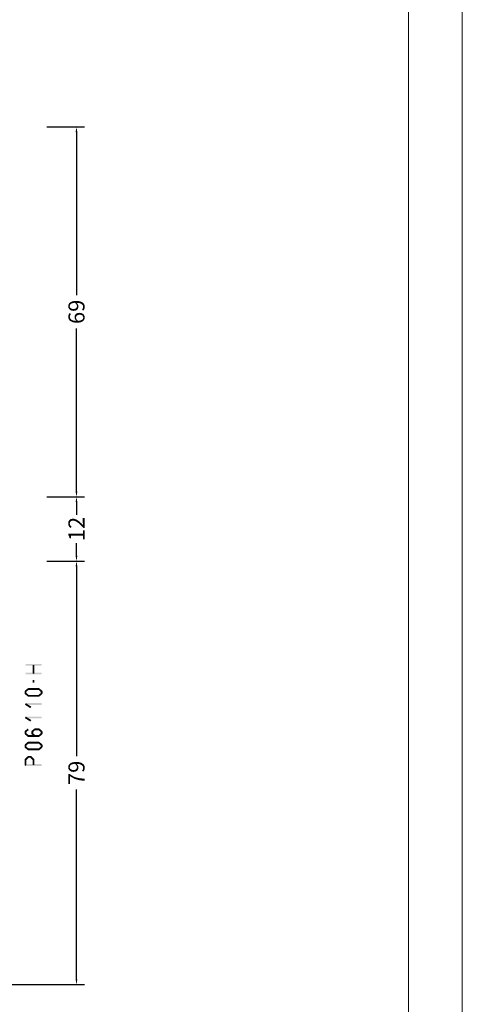
# Model space of a CAD drawing. Units: millimetres. Extents: x -3805 to 9591, y -1770 to 4531.
# Drawn here: x 922 to 1004, y 2594 to 2778 of the extents above; entities that cross this region are included whole.
import ezdxf

# ---------------------------------------------------------------- set-up
doc = ezdxf.new("R2010")
doc.units = ezdxf.units.MM
doc.header["$LTSCALE"] = 0.838525
doc.layers.get('Defpoints').update_dxf_attribs({"lineweight": 5})
doc.layers.add('Frame Border', color=1, linetype='Continuous', lineweight=5)
doc.layers.add('PROFIL', color=7, linetype='Continuous', lineweight=5)
doc.styles.get("Standard").update_dxf_attribs({"font": 'txt.shx', "oblique": 1})
doc.dimstyles.new('ORGADATA', dxfattribs={"dimtxt": 0.18, "dimasz": 0.18, "dimexe": 0.18, "dimexo": 0.625, "dimgap": 0.09, "dimtad": 1, "dimtih": 1, "dimtoh": 1, "dimdec": 4, "dimzin": 0, "dimdsep": 46, "dimtxsty": 'Standard', "dimcen": 0.09, "dimadec": 0, "dimazin": 0, "dimtfac": 1, "dimtdec": 4, "dimtofl": 0, "dimtmove": 2, "dimatfit": 3, "dimfxl": 0, "dimtolj": 1, "dimtzin": 0, "dimarcsym": 0})

# ---------------------------------------------------------------- blocks, each defined once
blk = doc.blocks.new('*D792')
at = {"color": 0, "lineweight": -2}
for p, q in [((926.69, 2677.07), (933.69, 2677.07)), ((932.19, 2676.07), (932.19, 2640.66)), ((932.19, 2599.07), (932.19, 2634.47)), ((914.19, 2598.07), (933.69, 2598.07))]:
    blk.add_line(p, q, dxfattribs=at)
at = {"color": 0}
for points in [[(932.02, 2676.07), (932.35, 2676.07), (932.19, 2677.07)], [(932.02, 2599.07), (932.35, 2599.07), (932.19, 2598.07)]]:
    blk.add_solid(points, dxfattribs=at)
at = {"layer": 'Defpoints', "color": 0}
for p in [(926.69, 2677.07), (914.19, 2598.07), (932.19, 2598.07)]:
    blk.add_point(p, dxfattribs=at)
at = {"color": 0, "insert": (932.19, 2637.57), "char_height": 3, "attachment_point": 5, "rotation": 90}
blk.add_mtext('\\A1;79', dxfattribs=at)
blk = doc.blocks.new('*D793')
at = {"color": 0, "lineweight": -2}
for p, q in [((926.69, 2758.07), (933.69, 2758.07)), ((932.19, 2757.07), (932.19, 2726.69)), ((932.19, 2690.07), (932.19, 2720.45)), ((926.69, 2689.07), (933.69, 2689.07))]:
    blk.add_line(p, q, dxfattribs=at)
at = {"color": 0}
for points in [[(932.02, 2757.07), (932.35, 2757.07), (932.19, 2758.07)], [(932.02, 2690.07), (932.35, 2690.07), (932.19, 2689.07)]]:
    blk.add_solid(points, dxfattribs=at)
at = {"layer": 'Defpoints', "color": 0}
for p in [(926.69, 2758.07), (926.69, 2689.07), (932.19, 2689.07)]:
    blk.add_point(p, dxfattribs=at)
at = {"color": 0, "insert": (932.19, 2723.57), "char_height": 3, "attachment_point": 5, "rotation": 90}
blk.add_mtext('\\A1;69', dxfattribs=at)
blk = doc.blocks.new('*D794')
at = {"color": 0, "lineweight": -2}
for p, q in [((926.69, 2689.07), (933.69, 2689.07)), ((932.19, 2688.07), (932.19, 2685.69)), ((932.19, 2678.07), (932.19, 2680.45)), ((926.69, 2677.07), (933.69, 2677.07))]:
    blk.add_line(p, q, dxfattribs=at)
at = {"color": 0}
for points in [[(932.02, 2688.07), (932.35, 2688.07), (932.19, 2689.07)], [(932.02, 2678.07), (932.35, 2678.07), (932.19, 2677.07)]]:
    blk.add_solid(points, dxfattribs=at)
at = {"layer": 'Defpoints', "color": 0}
for p in [(926.69, 2689.07), (926.69, 2677.07), (932.19, 2677.07)]:
    blk.add_point(p, dxfattribs=at)
at = {"color": 0, "insert": (932.19, 2683.07), "char_height": 3, "attachment_point": 5, "rotation": 90}
blk.add_mtext('\\A1;12', dxfattribs=at)

msp = doc.modelspace()

# ---------------------------------------------------------------- linework, layer by layer
at = {"color": 7}
for points in [[(925.68657401, 2657.55482359), (925.68657401, 2657.88815659), (922.68657401, 2657.55482359), (922.68657401, 2657.88815659)], [(924.35324001, 2657.72148959), (924.01990701, 2657.72148959), (924.35324001, 2656.09857159), (924.01990701, 2656.09857159)], [(922.68657401, 2656.26523759), (922.68657401, 2655.93190459), (925.68657401, 2656.26523759), (925.68657401, 2655.93190459)], [(924.01990701, 2654.37827659), (924.35324001, 2654.37827659), (924.01990701, 2654.88408659), (924.35324001, 2654.88408659)], [(922.51990701, 2652.78578759), (922.65661401, 2652.72179059), (922.57982601, 2652.91378259), (922.71653301, 2652.84978559)], [(922.51990701, 2652.38546759), (922.85324001, 2652.38546759), (922.51990701, 2652.78578759), (922.85324001, 2652.78578759)], [(922.57982601, 2652.25747259), (922.71653301, 2652.32147059), (922.51990701, 2652.38546759), (922.65661401, 2652.44946559)], [(922.57982601, 2652.91378259), (922.79332101, 2652.65779259), (923.08982601, 2653.33912259), (923.30332101, 2653.08313259)], [(923.08982601, 2651.83213259), (923.30332101, 2652.08812259), (922.57982601, 2652.25747259), (922.79332101, 2652.51346259)], [(923.08982601, 2653.33912259), (923.14320001, 2653.19179159), (923.19657401, 2653.37779459), (923.24994701, 2653.23046359)], [(923.19657401, 2653.37779459), (923.19657401, 2653.04446159), (925.17657401, 2653.37779459), (925.17657401, 2653.04446159)], [(925.28332101, 2653.33912259), (925.06982601, 2653.08313259), (925.79332101, 2652.91378259), (925.57982601, 2652.65779259)], [(925.79332101, 2652.25747259), (925.57982601, 2652.51346259), (925.28332101, 2651.83213259), (925.06982601, 2652.08812259)], [(925.28332101, 2653.33912259), (925.22994701, 2653.19179159), (925.17657401, 2653.37779459), (925.12320001, 2653.23046359)], [(925.85324001, 2652.78578759), (925.51990701, 2652.78578759), (925.85324001, 2652.38546759), (925.51990701, 2652.38546759)], [(925.85324001, 2652.78578759), (925.71653301, 2652.72179059), (925.79332101, 2652.91378259), (925.65661401, 2652.84978559)], [(925.79332101, 2652.25747259), (925.65661401, 2652.32147059), (925.85324001, 2652.38546759), (925.71653301, 2652.44946559)], [(922.59755101, 2650.26798859), (922.64206201, 2650.25510459), (922.68657401, 2650.57555459), (922.73108501, 2650.56267059)], [(923.58755101, 2649.64248859), (923.76559601, 2649.92428759), (922.59755101, 2650.26798859), (922.77559601, 2650.54978759)], [(922.68657401, 2650.57555459), (922.68657401, 2650.24222059), (925.68657401, 2650.57555459), (925.68657401, 2650.24222059)], [(923.08982601, 2651.83213259), (923.14320001, 2651.97946359), (923.19657401, 2651.79346159), (923.24994701, 2651.94079159)], [(925.17657401, 2651.79346159), (925.17657401, 2652.12679459), (923.19657401, 2651.79346159), (923.19657401, 2652.12679459)], [(925.17657401, 2651.79346159), (925.12320001, 2651.94079159), (925.28332101, 2651.83213259), (925.22994701, 2651.97946359)], [(922.59755101, 2647.76598759), (922.64206201, 2647.75310459), (922.68657401, 2648.07355459), (922.73108501, 2648.06067059)], [(923.58755101, 2647.14048759), (923.76559601, 2647.42228759), (922.59755101, 2647.76598759), (922.77559601, 2648.04778759)], [(922.68657401, 2648.07355459), (922.68657401, 2647.74022059), (925.68657401, 2648.07355459), (925.68657401, 2647.74022059)], [(922.51990701, 2645.27978759), (922.65661401, 2645.21578959), (922.57982601, 2645.40778259), (922.71653301, 2645.34378459)], [(922.85324001, 2645.27978759), (922.51990701, 2645.27978759), (922.85324001, 2644.87946759), (922.51990701, 2644.87946759)], [(922.57982601, 2644.75147259), (922.71653301, 2644.81546959), (922.51990701, 2644.87946759), (922.65661401, 2644.94346459)], [(923.30332101, 2645.57713259), (923.08982601, 2645.83312259), (922.79332101, 2645.15179259), (922.57982601, 2645.40778259)], [(922.79332101, 2645.00746259), (922.57982601, 2644.75147259), (923.30332101, 2644.58212259), (923.08982601, 2644.32613259)], [(923.77990701, 2645.27978759), (923.91850701, 2645.21741759), (923.83603901, 2645.40452659), (923.97464001, 2645.34215759)], [(924.11324001, 2645.27978759), (923.77990701, 2645.27978759), (924.11324001, 2644.87946759), (923.77990701, 2644.87946759)], [(923.83603901, 2644.75472859), (923.97464001, 2644.81709759), (923.77990701, 2644.87946759), (923.91850701, 2644.94183759)], [(924.53710801, 2645.58038859), (924.31603901, 2645.82986659), (924.05710801, 2645.15504859), (923.83603901, 2645.40452659)], [(924.05710801, 2645.00420659), (923.83603901, 2644.75472859), (924.53710801, 2644.57886659), (924.31603901, 2644.32938859)], [(924.31603901, 2645.82986659), (924.37130601, 2645.68416359), (924.42657401, 2645.87179459), (924.48184101, 2645.72609159)], [(925.17657401, 2645.53846059), (925.17657401, 2645.87179459), (924.42657401, 2645.53846059), (924.42657401, 2645.87179459)], [(925.57982601, 2645.15179259), (925.79332101, 2645.40778259), (925.06982601, 2645.57713259), (925.28332101, 2645.83312259)], [(925.06982601, 2644.58212259), (925.28332101, 2644.32613259), (925.57982601, 2645.00746259), (925.79332101, 2644.75147259)], [(925.28332101, 2645.83312259), (925.22994701, 2645.68579159), (925.17657401, 2645.87179459), (925.12320001, 2645.72446359)], [(925.51990701, 2644.87946759), (925.85324001, 2644.87946759), (925.51990701, 2645.27978759), (925.85324001, 2645.27978759)], [(925.85324001, 2645.27978759), (925.71653301, 2645.21578959), (925.79332101, 2645.40778259), (925.65661401, 2645.34378459)], [(925.79332101, 2644.75147259), (925.65661401, 2644.81546959), (925.85324001, 2644.87946759), (925.71653301, 2644.94346459)], [(922.57982601, 2642.90578259), (922.79332101, 2642.64979259), (923.08982601, 2643.33112259), (923.30332101, 2643.07513259)], [(923.08982601, 2644.32613259), (923.14320001, 2644.47346359), (923.19657401, 2644.28746059), (923.24994701, 2644.43479159)], [(923.08982601, 2643.33112259), (923.14320001, 2643.18379159), (923.19657401, 2643.36979459), (923.24994701, 2643.22246359)], [(923.19657401, 2644.62079459), (923.19657401, 2644.28746059), (925.17657401, 2644.62079459), (925.17657401, 2644.28746059)], [(923.19657401, 2643.36979459), (923.19657401, 2643.03646059), (925.17657401, 2643.36979459), (925.17657401, 2643.03646059)], [(925.28332101, 2643.33112259), (925.06982601, 2643.07513259), (925.79332101, 2642.90578259), (925.57982601, 2642.64979259)], [(925.17657401, 2644.28746059), (925.12320001, 2644.43479159), (925.28332101, 2644.32613259), (925.22994701, 2644.47346359)], [(925.28332101, 2643.33112259), (925.22994701, 2643.18379159), (925.17657401, 2643.36979459), (925.12320001, 2643.22246359)], [(922.51990701, 2642.77778759), (922.65661401, 2642.71378959), (922.57982601, 2642.90578259), (922.71653301, 2642.84178459)], [(922.51990701, 2642.37746759), (922.85324001, 2642.37746759), (922.51990701, 2642.77778759), (922.85324001, 2642.77778759)], [(922.57982601, 2642.24947259), (922.71653301, 2642.31346959), (922.51990701, 2642.37746759), (922.65661401, 2642.44146459)], [(923.08982601, 2641.82413259), (923.30332101, 2642.08012259), (922.57982601, 2642.24947259), (922.79332101, 2642.50546259)], [(923.08982601, 2641.82413259), (923.14320001, 2641.97146359), (923.19657401, 2641.78546059), (923.24994701, 2641.93279159)], [(925.17657401, 2641.78546059), (925.17657401, 2642.11879359), (923.19657401, 2641.78546059), (923.19657401, 2642.11879359)], [(925.79332101, 2642.24947259), (925.57982601, 2642.50546259), (925.28332101, 2641.82413259), (925.06982601, 2642.08012259)], [(925.17657401, 2641.78546059), (925.12320001, 2641.93279159), (925.28332101, 2641.82413259), (925.22994701, 2641.97146359)], [(925.85324001, 2642.77778759), (925.51990701, 2642.77778759), (925.85324001, 2642.37746759), (925.51990701, 2642.37746759)], [(925.85324001, 2642.77778759), (925.71653301, 2642.71378959), (925.79332101, 2642.90578259), (925.65661401, 2642.84178459)], [(925.79332101, 2642.24947259), (925.65661401, 2642.31346959), (925.85324001, 2642.37746759), (925.71653301, 2642.44146459)], [(922.51990701, 2640.03742059), (922.66225601, 2639.97858559), (922.56854301, 2640.15509259), (922.71089101, 2640.09625659)], [(922.51990701, 2639.04439759), (922.85324001, 2639.04439759), (922.51990701, 2640.03742059), (922.85324001, 2640.03742059)], [(922.56854301, 2640.15509259), (922.80460401, 2639.91974959), (923.07854301, 2640.66664959), (923.31460401, 2640.43130759)], [(923.07854301, 2640.66664959), (923.13755801, 2640.52448059), (923.19657401, 2640.71564559), (923.25558901, 2640.57347659)], [(923.19657401, 2640.71564559), (923.19657401, 2640.38231159), (923.67657401, 2640.71564559), (923.67657401, 2640.38231159)], [(923.79460401, 2640.66664959), (923.55854301, 2640.43130759), (924.30460401, 2640.15509259), (924.06854301, 2639.91974959)], [(923.79460401, 2640.66664959), (923.73558901, 2640.52448059), (923.67657401, 2640.71564559), (923.61755801, 2640.57347659)], [(924.35324001, 2640.03742059), (924.01990701, 2640.03742059), (924.35324001, 2639.04439759), (924.01990701, 2639.04439759)], [(924.35324001, 2640.03742059), (924.21089101, 2639.97858559), (924.30460401, 2640.15509259), (924.16225601, 2640.09625659)], [(922.51990701, 2639.04439759), (922.60324001, 2639.12773059), (922.68657401, 2638.87773059), (922.76990701, 2638.96106459)], [(925.68657401, 2638.87773059), (925.68657401, 2639.21106459), (922.68657401, 2638.87773059), (922.68657401, 2639.21106459)]]:
    msp.add_solid(points, dxfattribs=at)
at = {"layer": 'Frame Border', "lineweight": 5}
msp.add_lwpolyline([(317.55010756, 2411.27984492), (317.55010756, 3005.27984492), (1004.10458151, 3005.27984492), (1004.10458151, 2411.27984492), (317.55010756, 2411.27984492)], close=True, dxfattribs=at)
at = {"layer": 'PROFIL', "color": 252, "lineweight": 5}
msp.add_lwpolyline([(327.55010756, 2955.27984492), (994.10458151, 2955.27984492), (994.10458151, 2435.27984492), (327.55010756, 2435.27984492)], close=True, dxfattribs=at)
at = {"layer": 'PROFIL', "lineweight": 5}
msp.add_lwpolyline([(327.55010756, 2955.27984492), (994.10458151, 2955.27984492), (994.10458151, 2435.27984492), (327.55010756, 2435.27984492)], close=True, dxfattribs=at)

# ---------------------------------------------------------------- dimensions: what is measured, and where the dimension line sits
at = {"color": 7}
for base, p1, p2, picture, middle in [((932.18657401, 2689.06890359), (926.68657401, 2758.06890359), (926.68657401, 2689.06890359), '*D793', (932.18657401, 2723.56890359)), ((932.18657401, 2677.06890359), (926.68657401, 2689.06890359), (926.68657401, 2677.06890359), '*D794', (932.18657401, 2683.06890359)), ((932.18657401, 2598.06890359), (926.68657401, 2677.06890359), (914.18657401, 2598.06890359), '*D792', (932.18657401, 2637.56890359))]:
    dim = msp.add_linear_dim(base=base, p1=p1, p2=p2, angle=90, dimstyle='ORGADATA', override={"dimtxt": 3, "dimasz": 1, "dimexe": 1.5, "dimexo": 0, "dimgap": 0.6, "dimtad": 0, "dimlfac": 1, "dimzin": 12, "dimblk1": 'OBLIQUE', "dimsah": 1, "dimdle": 0}, dxfattribs=at)
    dim.commit()
    dim.dimension.update_dxf_attribs({"geometry": picture, "text_midpoint": middle, "text_rotation": 90})

doc.saveas('drawing.dxf')
